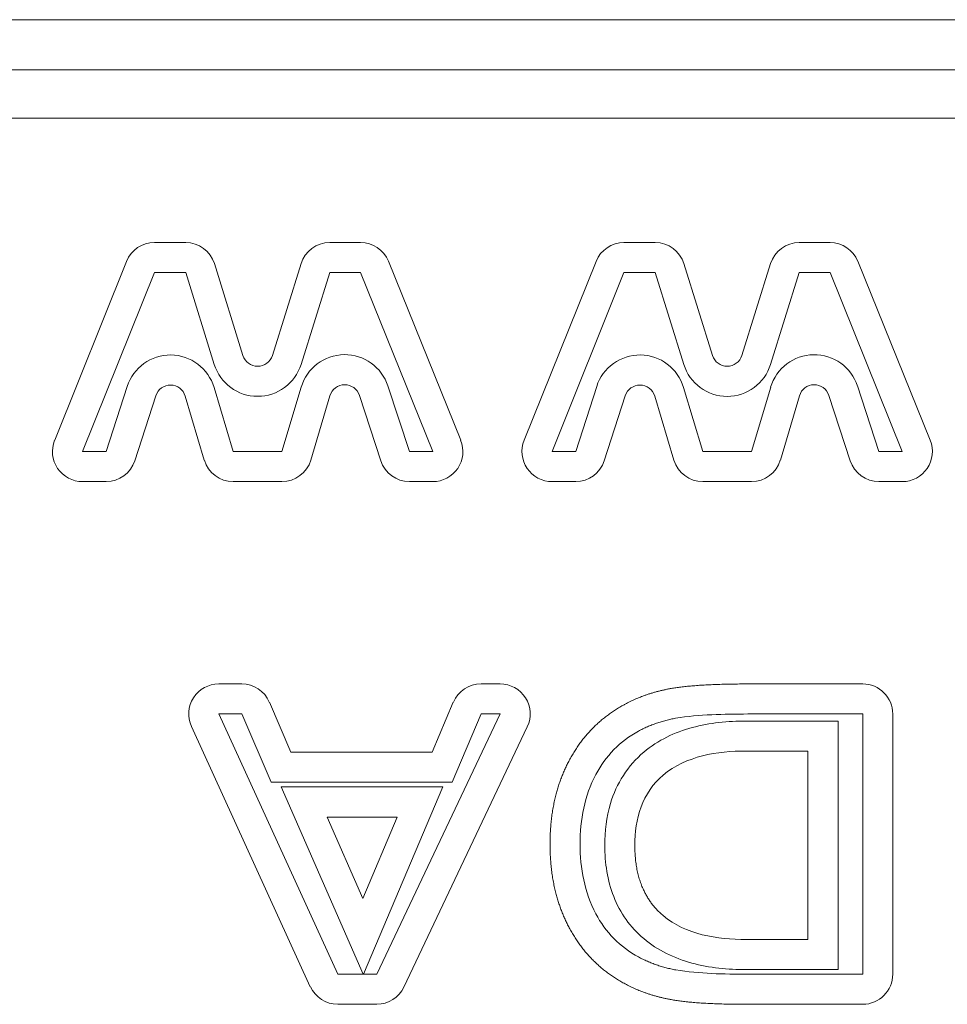
# Model space of a CAD drawing. Extents: x 0 to 147, y 0 to 91.
# Drawn here: x 12 to 13, y 76 to 76 of the extents above; entities that cross this region are included whole.
import ezdxf

# ---------------------------------------------------------------- set-up
doc = ezdxf.new("R2010")
doc.units = 0
doc.header["$LTSCALE"] = 0.125
doc.header["$MEASUREMENT"] = 0
doc.layers.add('LOGO', color=7, linetype='CONTINUOUS', lineweight=0)

msp = doc.modelspace()

# ---------------------------------------------------------------- linework, layer by layer
at = {"layer": 'LOGO'}
for p, q in [((10.57322, 76.28629), (13.34825, 76.28629)), ((10.5742, 76.26019), (13.34723, 76.26019)), ((10.5742, 76.23519), (13.34723, 76.23519)), ((12.50999, 76.17055), (12.52621, 76.17055)), ((12.60105, 76.17055), (12.61703, 76.17055)), ((12.75392, 76.17054), (12.77014, 76.17054)), ((12.84499, 76.17054), (12.86097, 76.17054)), ((12.45814, 76.06779), (12.4955, 76.16074)), ((12.54113, 76.15956), (12.55597, 76.11188)), ((12.57125, 76.11188), (12.58613, 76.15956)), ((12.63152, 76.16078), (12.66908, 76.06779)), ((12.70207, 76.06779), (12.73944, 76.16074)), ((12.78507, 76.15956), (12.79991, 76.11188)), ((12.81518, 76.11188), (12.83007, 76.15956)), ((12.87546, 76.16078), (12.91302, 76.06779)), ((12.47263, 76.06196), (12.50999, 76.15492)), ((12.50999, 76.15492), (12.52621, 76.15492)), ((12.52621, 76.15492), (12.54105, 76.10724)), ((12.58613, 76.1072), (12.60105, 76.15492)), ((12.60105, 76.15492), (12.61703, 76.15492)), ((12.61703, 76.15492), (12.65459, 76.06196)), ((12.71656, 76.06196), (12.75392, 76.15491)), ((12.75392, 76.15491), (12.77014, 76.15491)), ((12.77014, 76.15491), (12.78499, 76.10723)), ((12.83007, 76.10719), (12.84499, 76.15491)), ((12.84499, 76.15491), (12.86097, 76.15491)), ((12.86097, 76.15491), (12.89853, 76.06196)), ((12.49581, 76.09574), (12.48491, 76.06196)), ((12.55089, 76.06196), (12.54093, 76.09523)), ((12.58621, 76.09539), (12.57625, 76.06196)), ((12.64243, 76.06196), (12.63129, 76.09602)), ((12.73975, 76.09574), (12.72885, 76.06196)), ((12.79483, 76.06196), (12.78487, 76.09523)), ((12.83014, 76.09538), (12.82018, 76.06196)), ((12.88637, 76.06196), (12.87522, 76.09601)), ((12.5107, 76.09094), (12.49975, 76.05716)), ((12.53589, 76.05748), (12.52597, 76.09078)), ((12.60117, 76.09094), (12.59125, 76.05751)), ((12.62759, 76.05708), (12.61644, 76.09114)), ((12.75463, 76.09094), (12.74369, 76.05716)), ((12.77983, 76.05747), (12.76991, 76.09078)), ((12.84511, 76.09094), (12.83518, 76.05751)), ((12.87152, 76.05708), (12.86038, 76.09113)), ((12.48491, 76.06196), (12.47263, 76.06196)), ((12.57625, 76.06196), (12.55089, 76.06196)), ((12.65459, 76.06196), (12.64243, 76.06196)), ((12.72885, 76.06196), (12.71656, 76.06196)), ((12.82018, 76.06196), (12.79483, 76.06196)), ((12.89853, 76.06196), (12.88637, 76.06196)), ((12.48491, 76.04633), (12.47263, 76.04633)), ((12.57625, 76.04633), (12.55089, 76.04633)), ((12.65459, 76.04633), (12.64243, 76.04633)), ((12.72885, 76.04633), (12.71656, 76.04633)), ((12.82018, 76.04633), (12.79483, 76.04633)), ((12.89853, 76.04633), (12.88637, 76.04633)), ((12.5553, 75.94121), (12.54341, 75.94121)), ((12.68959, 75.94121), (12.67967, 75.94121)), ((12.87798, 75.94121), (12.81833, 75.94121)), ((12.58081, 75.90574), (12.56967, 75.93176)), ((12.66526, 75.93168), (12.65432, 75.90574)), ((12.5553, 75.92562), (12.54341, 75.92562)), ((12.54341, 75.92562), (12.60518, 75.79042)), ((12.57054, 75.89011), (12.5553, 75.92562)), ((12.62546, 75.79042), (12.68959, 75.92562)), ((12.67967, 75.92562), (12.66467, 75.89011)), ((12.68959, 75.92562), (12.67967, 75.92562)), ((12.81747, 75.92196), (12.86514, 75.92196)), ((12.87794, 75.92562), (12.81833, 75.92562)), ((12.86514, 75.92196), (12.86514, 75.79283)), ((12.87794, 75.79042), (12.87794, 75.92562)), ((12.89357, 75.79038), (12.89357, 75.92562)), ((12.5292, 75.91912), (12.59097, 75.78393)), ((12.63959, 75.78373), (12.70369, 75.91889)), ((12.81747, 75.90637), (12.84951, 75.90637)), ((12.84951, 75.90637), (12.84951, 75.80846)), ((12.65432, 75.90574), (12.58081, 75.90574)), ((12.66467, 75.89011), (12.57054, 75.89011)), ((12.57589, 75.88771), (12.65975, 75.88771)), ((12.61849, 75.79042), (12.57589, 75.88771)), ((12.65975, 75.88771), (12.61861, 75.79042)), ((12.59979, 75.87208), (12.63617, 75.87208)), ((12.61829, 75.82979), (12.59979, 75.87208)), ((12.63617, 75.87208), (12.61829, 75.82979)), ((12.84951, 75.80846), (12.81747, 75.80846)), ((12.60518, 75.79042), (12.61849, 75.79042)), ((12.61861, 75.79042), (12.62546, 75.79042)), ((12.86514, 75.79283), (12.81747, 75.79283)), ((12.81833, 75.79042), (12.87794, 75.79042)), ((12.60518, 75.77479), (12.62546, 75.77479)), ((12.81833, 75.77479), (12.87798, 75.77479))]:
    msp.add_line(p, q, dxfattribs=at)
for centre, radius, start, end in [((12.50999, 76.15492), 0.01562, 90, 158.0953), ((12.52621, 76.15492), 0.01562, 17.289, 90), ((12.60105, 76.15492), 0.01562, 90, 162.6449), ((12.61703, 76.15492), 0.01562, 21.984, 90), ((12.75392, 76.15491), 0.01562, 90, 158.0953), ((12.77014, 76.15491), 0.01562, 17.289, 90), ((12.84499, 76.15491), 0.01562, 90, 162.6449), ((12.86097, 76.15491), 0.01562, 21.984, 90), ((12.51829, 76.0885), 0.02362, 16.616, 162.0885), ((12.56361, 76.11425), 0.008, 197.2891, 342.645), ((12.60885, 76.08866), 0.02362, 18.119, 163.4546), ((12.76223, 76.08849), 0.02362, 16.616, 162.0885), ((12.80755, 76.11424), 0.008, 197.2891, 342.645), ((12.85278, 76.08865), 0.02362, 18.119, 163.4546), ((12.56361, 76.11425), 0.02362, 197.2891, 342.645), ((12.80755, 76.11424), 0.02362, 197.2891, 342.645), ((12.51829, 76.0885), 0.008, 16.616, 162.0885), ((12.60885, 76.08866), 0.008, 18.119, 163.4546), ((12.76223, 76.08849), 0.008, 16.616, 162.0885), ((12.85278, 76.08865), 0.008, 18.119, 163.4546), ((12.47263, 76.06196), 0.01562, 158.0953, 270), ((12.65459, 76.06196), 0.01562, 270, 21.984), ((12.71656, 76.06196), 0.01562, 158.0953, 270), ((12.89853, 76.06196), 0.01562, 270, 21.984), ((12.48491, 76.06196), 0.01562, 270, 342.089), ((12.55089, 76.06196), 0.01562, 196.6156, 270), ((12.57625, 76.06196), 0.01562, 270, 343.455), ((12.64243, 76.06196), 0.01562, 198.1189, 270), ((12.72885, 76.06196), 0.01562, 270, 342.089), ((12.79483, 76.06196), 0.01562, 196.6156, 270), ((12.82018, 76.06196), 0.01562, 270, 343.455), ((12.88637, 76.06196), 0.01562, 198.1189, 270), ((12.54341, 75.92562), 0.01562, 90, 204.5619), ((12.5553, 75.92562), 0.01562, 23.227, 90), ((12.67967, 75.92562), 0.01562, 90, 157.0739), ((12.68959, 75.92562), 0.01562, 334.624, 90), ((12.60518, 75.79042), 0.01562, 204.5619, 270), ((12.62546, 75.79042), 0.01562, 270, 334.624)]:
    msp.add_arc(centre, radius, start, end, dxfattribs=at)
for centre, major_axis, start_param, end_param in [((12.87794, 75.92562), (-0.00002, -0.01562), 1.5708, 3.14159), ((12.87794, 75.79042), (-0.00002, 0.01562), -3.14159, -1.5708)]:
    msp.add_ellipse(centre, major_axis=major_axis, ratio=0.999999, start_param=start_param, end_param=end_param, dxfattribs=at)
for points, degree in [([(12.77794, 75.93877), (12.76451, 75.93629), (12.75396, 75.93042)], 2), ([(12.81833, 75.94121), (12.79137, 75.94121), (12.77794, 75.93877)], 2), ([(12.75396, 75.93042), (12.7355, 75.92031), (12.7255, 75.90153)], 2), ([(12.78077, 75.92338), (12.77058, 75.9216), (12.76148, 75.91672)], 2), ([(12.81833, 75.92562), (12.80581, 75.9255), (12.79318, 75.92542), (12.78077, 75.92338)], 3), ([(12.76148, 75.91672), (12.75203, 75.91164), (12.74424, 75.90365), (12.73932, 75.89416)], 3), ([(12.7255, 75.90153), (12.7155, 75.88271), (12.7155, 75.85806)], 2), ([(12.73932, 75.89416), (12.73341, 75.88314), (12.73113, 75.8705), (12.73113, 75.85806)], 3), ([(12.7155, 75.85806), (12.7155, 75.8333), (12.7255, 75.81452)], 2), ([(12.73113, 75.85806), (12.73113, 75.84558), (12.73341, 75.8329), (12.73932, 75.82184)], 3), ([(12.77428, 75.82086), (12.75955, 75.8333), (12.75955, 75.85735)], 2), ([(12.73932, 75.82184), (12.74424, 75.81239), (12.752, 75.80444), (12.76144, 75.7994)], 3), ([(12.7255, 75.81452), (12.7355, 75.79574), (12.75396, 75.7857)], 2), ([(12.76144, 75.7994), (12.77062, 75.79448), (12.78085, 75.79267)], 2), ([(12.78085, 75.79267), (12.79322, 75.79058), (12.80581, 75.7905), (12.81833, 75.79042)], 3), ([(12.75396, 75.7857), (12.76451, 75.77987), (12.77794, 75.77731)], 2), ([(12.77794, 75.77731), (12.79137, 75.77479), (12.81833, 75.77479)], 2)]:
    msp.add_open_spline(points, degree=degree, dxfattribs=at)
for points, knots in [([(12.76424, 75.90582), (12.77152, 75.912), (12.78034, 75.91613), (12.78932, 75.91857), (12.79841, 75.92105), (12.80798, 75.92196), (12.81747, 75.92196)], [0, 0, 0, 0, 0.000725738, 0.000725738, 0.000725738, 0.00145148, 0.00145148, 0.00145148, 0.00145148]), ([(12.81747, 75.90637), (12.80983, 75.90633), (12.80211, 75.9057), (12.79471, 75.90385), (12.78743, 75.902), (12.78026, 75.89889), (12.77432, 75.89389)], [-0.00000006, -0.00000006, -0.00000006, -0.00000006, 0.000582315, 0.000582315, 0.000582315, 0.00116469, 0.00116469, 0.00116469, 0.00116469]), ([(12.74396, 75.85735), (12.74389, 75.86475), (12.74487, 75.872), (12.74692, 75.87912), (12.74995, 75.8894), (12.75593, 75.89885), (12.76424, 75.90582)], [0, 0, 0, 0, 0.000558239, 0.000558239, 0.000558239, 0.00137413, 0.00137413, 0.00137413, 0.00137413]), ([(12.77432, 75.89389), (12.76908, 75.88948), (12.76511, 75.88365), (12.76282, 75.87731), (12.76042, 75.8709), (12.75955, 75.86412), (12.75955, 75.85735)], [-0.00000006, -0.00000006, -0.00000006, -0.00000006, 0.000517535, 0.000517535, 0.000517535, 0.00103513, 0.00103513, 0.00103513, 0.00103513]), ([(12.76416, 75.80893), (12.75723, 75.81475), (12.75188, 75.82235), (12.74857, 75.83078), (12.7453, 75.83909), (12.74392, 75.8483), (12.74396, 75.85735)], [0, 0, 0, 0, 0.000685269, 0.000685269, 0.000685269, 0.00137054, 0.00137054, 0.00137054, 0.00137054]), ([(12.77428, 75.82086), (12.78014, 75.8159), (12.78715, 75.81283), (12.79463, 75.81094), (12.80215, 75.8092), (12.80975, 75.80838), (12.81747, 75.80846)], [-0.00000006, -0.00000006, -0.00000006, -0.00000006, 0.000576111, 0.000576111, 0.000576111, 0.00115228, 0.00115228, 0.00115228, 0.00115228]), ([(12.81747, 75.79283), (12.80794, 75.79283), (12.79837, 75.79373), (12.78924, 75.79621), (12.77999, 75.79873), (12.77148, 75.80279), (12.76416, 75.80893)], [0, 0, 0, 0, 0.000723986, 0.000723986, 0.000723986, 0.00144797, 0.00144797, 0.00144797, 0.00144797])]:
    msp.add_open_spline(points, degree=3, knots=knots, dxfattribs=at)

doc.saveas('drawing.dxf')
